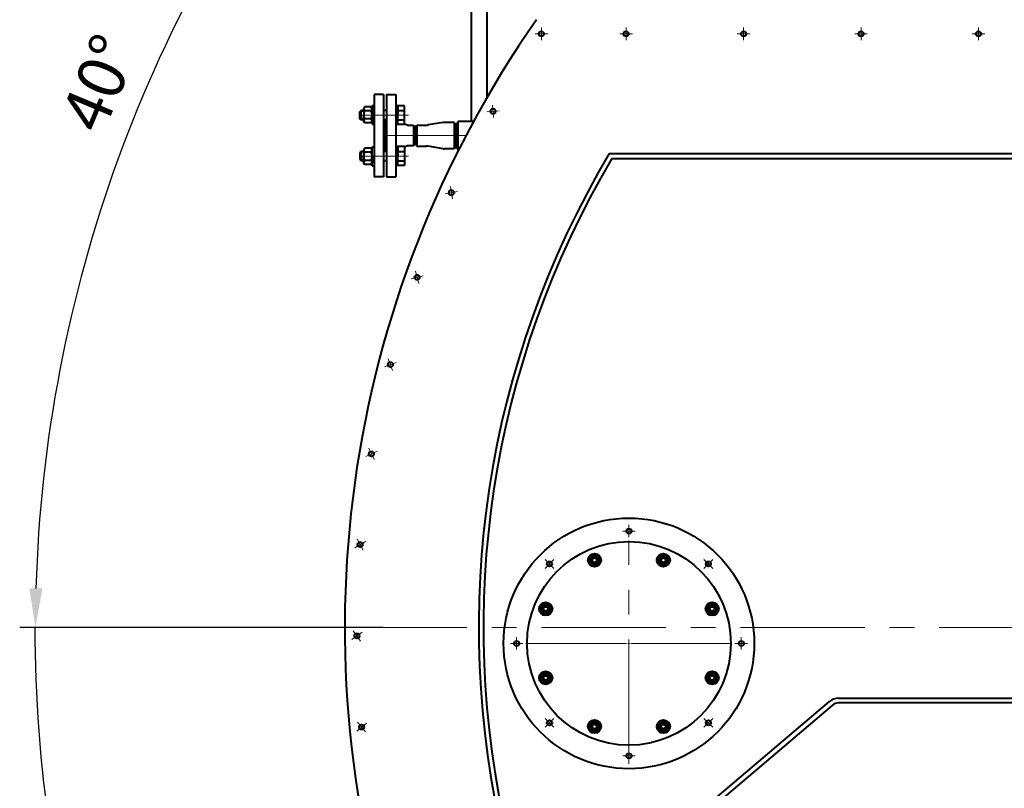
# Model space of a CAD drawing. Units: millimetres. Extents: x -24592 to -6772, y -17307 to -8907.
# Drawn here: x -15746 to -14489, y -15195 to -14214 of the extents above; entities that cross this region are included whole.
import ezdxf

# ---------------------------------------------------------------- set-up
doc = ezdxf.new("R2010")
doc.units = ezdxf.units.MM
doc.linetypes.add('CENTER', pattern=[50.8, 31.75, -6.35, 6.35, -6.35])
for name, color, linetype, lineweight in [('котел', 150, 'Continuous', 40), ('оси', 253, 'CENTER', 13), ('размеры', 253, 'Continuous', 13)]:
    doc.layers.add(name, color=color, linetype=linetype, lineweight=lineweight)
doc.styles.get("Standard").update_dxf_attribs({"font": 'GENISO.ttf', "height": 60})
doc.styles.add('энтророс', font='geniso.shx', dxfattribs={"height": 60})
doc.dimstyles.new('20', dxfattribs={"dimtxt": 60, "dimasz": 50, "dimexe": 20, "dimexo": 0.625, "dimgap": 20, "dimtad": 1, "dimdec": 0, "dimtxsty": 'энтророс', "dimcen": 2.5, "dimadec": 0, "dimazin": 0, "dimtfac": 1, "dimtdec": 0, "dimtmove": 0, "dimatfit": 3, "dimfxl": 1, "dimarcsym": 0})
doc.dimstyles.get("Standard").update_dxf_attribs({"dimtxt": 0.18, "dimasz": 0.18, "dimexe": 0.18, "dimexo": 0.0625, "dimgap": 0.09, "dimtad": 0, "dimtih": 1, "dimtoh": 1, "dimdec": 4, "dimzin": 0, "dimdsep": 46, "dimtxsty": 'Standard', "dimcen": 0.09, "dimadec": 0, "dimazin": 0, "dimtfac": 1, "dimtdec": 4, "dimtofl": 0, "dimtmove": 0, "dimatfit": 3, "dimfxl": 1, "dimtolj": 1, "dimtzin": 0, "dimarcsym": 0})

# ---------------------------------------------------------------- blocks, each defined once
blk = doc.blocks.new('*D77')
at = {"layer": 'Defpoints', "color": 0, "ltscale": 10, "transparency": 16777216}
for p in [(-15077.4, -14067.6), (-15004.5, -14128.8), (-15678.8, -14586.6), (-15281.2, -14989.5), (-13981.7, -14989.5)]:
    blk.add_point(p, dxfattribs=at)
at = {"layer": 'размеры', "color": 0, "lineweight": -2, "ltscale": 10, "transparency": 16777216}
for p, q in [((-15077.9, -14067.2), (-15332.4, -13853.6)), ((-15281.8, -14989.5), (-15745.8, -14989.5))]:
    blk.add_line(p, q, dxfattribs=at)
blk.add_arc((-13978.7, -14989.5), 1747.1, 141.6398, 178.3602, dxfattribs=at)
at = {"layer": 'размеры', "color": 0, "ltscale": 10, "transparency": 16777216}
for points in [[(-15355.1, -13900), (-15342.2, -13910.5), (-15317.1, -13866.5)], [(-15716.8, -14939.6), (-15733.5, -14939.4), (-15725.8, -14989.5)]]:
    blk.add_solid(points, dxfattribs=at)
at = {"layer": 'размеры', "color": 0, "ltscale": 10, "transparency": 16777216, "insert": (-15637.3, -14297.5), "char_height": 60, "attachment_point": 5, "rotation": 67.3531, "style": 'энтророс'}
blk.add_mtext('40°', dxfattribs=at)
blk = doc.blocks.new('*D55')
at = {"layer": 'Defpoints', "color": 0, "transparency": 16777216}
for p in [(-15333.5, -14989.5), (-12543.8, -14989.5), (-15699.9, -15293.3), (-15069.9, -15620.3), (-15189.9, -15689.6)]:
    blk.add_point(p, dxfattribs=at)
at = {"layer": 'размеры', "color": 0, "lineweight": -2, "transparency": 16777216}
for p, q in [((-15333.6, -14989.5), (-15726.7, -14989.5)), ((-15190, -15689.6), (-15492.3, -15864.2))]:
    blk.add_line(p, q, dxfattribs=at)
for start, end in [(180.0059, 197.2883), (199.409, 209.9941)]:
    blk.add_arc((-13977.3, -14989.5), 1749.2, start, end, dxfattribs=at)
at = {"layer": 'размеры', "color": 0, "transparency": 16777216}
for points in [[(-15726.5, -14989.7), (-15726.5, -14989.7), (-15726.5, -14989.5)], [(-15492.2, -15863.9), (-15492.3, -15864), (-15492.1, -15864.1)]]:
    blk.add_solid(points, dxfattribs=at)
at = {"layer": 'размеры', "color": 0, "transparency": 16777216, "insert": (-15637.6, -15540.1), "char_height": 60, "attachment_point": 5}
blk.add_mtext('\\A1;30°', dxfattribs=at)

msp = doc.modelspace()

# ---------------------------------------------------------------- linework, layer by layer
at = {"layer": 'котел'}
for p, q in [((-15169.4167, -13979.51252), (-15169.4167, -14343.51252)), ((-15149.4167, -13979.51252), (-15149.4167, -14313.1821)), ((-15293.33226, -14309.01252), (-15293.33226, -14383.76871)), ((-15281.33226, -14309.01252), (-15293.33226, -14309.01252)), ((-15281.33226, -14309.01252), (-15281.33226, -14392.01252)), ((-15277.33226, -14309.01252), (-15265.33226, -14309.01252)), ((-15277.33226, -14309.01252), (-15277.33226, -14392.01252)), ((-15277.33226, -14309.01252), (-15265.33226, -14309.01252)), ((-15277.33226, -14309.01252), (-15277.33226, -14392.01252)), ((-15277.33226, -14309.01252), (-15265.33226, -14309.01252)), ((-15277.33226, -14309.01252), (-15277.33226, -14392.01252)), ((-15277.33226, -14309.01252), (-15265.33226, -14309.01252)), ((-15277.33226, -14309.01252), (-15277.33226, -14392.01252)), ((-15265.33226, -14309.01252), (-15265.33226, -14383.76871)), ((-15265.33226, -14309.01252), (-15265.33226, -14383.76871)), ((-15265.33226, -14309.01252), (-15265.33226, -14383.76871)), ((-15265.33226, -14309.01252), (-15265.33226, -14383.76871)), ((-15311.43268, -14339.95824), (-15311.43263, -14330.95422)), ((-15311.43263, -14330.95422), (-15309.93015, -14329.45423)), ((-15309.93022, -14341.45423), (-15309.93015, -14329.45423)), ((-15306.61286, -14326.74613), (-15306.6129, -14334.99613)), ((-15305.37598, -14324.60383), (-15306.61286, -14326.74613)), ((-15297.04973, -14329.80003), (-15305.37601, -14329.79998)), ((-15297.0497, -14324.60388), (-15305.37598, -14324.60383)), ((-15295.81286, -14326.74619), (-15297.0497, -14324.60388)), ((-15295.79366, -14322.99619), (-15295.82639, -14346.99619)), ((-15295.8129, -14334.99619), (-15295.81286, -14326.74619)), ((-15295.79366, -14322.99619), (-15293.29366, -14322.9962)), ((-15277.33226, -14329.45441), (-15281.33226, -14329.45439)), ((-15262.82777, -14323.45434), (-15262.82783, -14335.45434)), ((-15309.93022, -14341.45423), (-15311.43268, -14339.95824)), ((-15306.61295, -14343.24613), (-15306.6129, -14334.99613)), ((-15305.3761, -14345.38844), (-15306.61295, -14343.24613)), ((-15297.04929, -14345.38855), (-15305.3761, -14345.38844)), ((-15297.04979, -14340.19234), (-15305.37607, -14340.19229)), ((-15295.81253, -14343.24619), (-15297.04929, -14345.38855)), ((-15295.81295, -14343.24619), (-15296.00723, -14343.5827)), ((-15277.33226, -14341.45805), (-15281.33226, -14341.45807)), ((-15279.33226, -14341.45806), (-15279.33226, -14381.56698)), ((-15279.33226, -14341.45806), (-15279.33226, -14381.56698)), ((-15262.82786, -14347.45812), (-15262.82783, -14335.45434)), ((-15205.12621, -14344.79106), (-15224.22074, -14347.88256)), ((-15191.06432, -14344.66252), (-15203.52798, -14344.66252)), ((-15189.33226, -14347.66252), (-15191.06432, -14344.66252)), ((-15191.06432, -14344.66252), (-15191.06432, -14378.36252)), ((-15188.33226, -14347.51252), (-15186.02286, -14343.51252)), ((-15188.33226, -14347.51252), (-15186.02286, -14343.51252)), ((-15188.33226, -14347.51252), (-15186.02286, -14343.51252)), ((-15188.33226, -14347.51252), (-15186.02286, -14343.51252)), ((-15166.42306, -14343.51252), (-15186.02286, -14343.51252)), ((-15186.02286, -14379.51252), (-15186.02286, -14343.51252)), ((-15295.79319, -14346.99619), (-15293.29319, -14346.99608)), ((-15250.68988, -14348.36947), (-15254.4279, -14346.87426)), ((-15250.68988, -14348.36947), (-15254.4279, -14346.87426)), ((-15243.06432, -14348.51252), (-15249.9471, -14348.51252)), ((-15243.06432, -14348.51252), (-15241.33226, -14351.51252)), ((-15243.06432, -14348.51252), (-15243.06432, -14374.51252)), ((-15241.33226, -14351.51252), (-15241.33226, -14371.51252)), ((-15240.33226, -14351.06252), (-15238.60021, -14348.06252)), ((-15240.33226, -14351.06252), (-15240.33226, -14371.96252)), ((-15240.33226, -14351.51252), (-15240.33226, -14371.51252)), ((-15238.60021, -14348.06252), (-15226.45827, -14348.06252)), ((-15238.60021, -14348.06252), (-15238.60021, -14374.96252)), ((-15189.33226, -14347.66252), (-15189.33226, -14375.36252)), ((-15188.33226, -14347.51252), (-15188.33226, -14375.51252)), ((-15188.33226, -14375.51252), (-15188.33226, -14347.51252)), ((-15188.33226, -14347.51252), (-15188.33226, -14375.51252)), ((-15188.33226, -14347.66252), (-15188.33226, -14375.36252)), ((-15309.93022, -14381.5708), (-15311.43268, -14383.0668)), ((-15311.43268, -14383.0668), (-15311.43263, -14392.07081)), ((-15309.93022, -14381.5708), (-15309.93015, -14393.5708)), ((-15305.3761, -14377.63659), (-15306.61295, -14379.7789)), ((-15306.61295, -14379.7789), (-15306.6129, -14388.0289)), ((-15297.04929, -14377.63648), (-15305.3761, -14377.63659)), ((-15297.04979, -14382.8327), (-15305.37607, -14382.83274)), ((-15295.81253, -14379.77884), (-15297.04929, -14377.63648)), ((-15295.81295, -14379.77884), (-15296.00723, -14379.44234)), ((-15295.79366, -14400.02884), (-15295.82639, -14376.02884)), ((-15295.79319, -14376.02884), (-15293.29319, -14376.02896)), ((-15293.33226, -14381.86658), (-15293.33226, -14414.01252)), ((-15277.33226, -14381.56699), (-15281.33226, -14381.56697)), ((-15265.33226, -14381.86658), (-15265.33226, -14414.01252)), ((-15265.33226, -14381.86658), (-15265.33226, -14414.01252)), ((-15265.33226, -14381.86658), (-15265.33226, -14414.01252)), ((-15265.33226, -14381.86658), (-15265.33226, -14414.01252)), ((-15262.82786, -14375.56691), (-15262.82783, -14387.5707)), ((-15250.68988, -14374.65556), (-15254.4279, -14376.15077)), ((-15250.68988, -14374.65556), (-15254.4279, -14376.15077)), ((-15243.06432, -14374.51252), (-15249.9471, -14374.51252)), ((-15243.06432, -14374.51252), (-15241.33226, -14371.51252)), ((-15240.33226, -14371.96252), (-15238.60021, -14374.96252)), ((-15238.60021, -14374.96252), (-15226.45827, -14374.96252)), ((-15205.12621, -14378.23397), (-15224.22074, -14375.14248)), ((-15191.06432, -14378.36252), (-15203.52798, -14378.36252)), ((-15189.33226, -14375.36252), (-15191.06432, -14378.36252)), ((-15189.33226, -14375.36252), (-15191.06432, -14378.36252)), ((-15188.33226, -14375.51252), (-15186.02286, -14379.51252)), ((-15188.33226, -14375.51252), (-15186.02286, -14379.51252)), ((-15188.33226, -14375.51252), (-15186.02286, -14379.51252)), ((-15188.33226, -14375.51252), (-15186.02286, -14379.51252)), ((-15188.33226, -14375.51252), (-15186.02286, -14379.51252)), ((-15185.30845, -14379.51252), (-15186.11217, -14379.51252)), ((-15311.43263, -14392.07081), (-15309.93015, -14393.5708)), ((-15306.61286, -14396.2789), (-15306.6129, -14388.0289)), ((-15297.04973, -14393.225), (-15305.37601, -14393.22505)), ((-15295.8129, -14388.02884), (-15295.81286, -14396.27884)), ((-15281.33226, -14392.01252), (-15281.33226, -14414.01252)), ((-15277.33226, -14393.57062), (-15281.33226, -14393.57064)), ((-15277.33226, -14392.01252), (-15277.33226, -14414.01252)), ((-15277.33226, -14392.01252), (-15277.33226, -14414.01252)), ((-15277.33226, -14392.01252), (-15277.33226, -14414.01252)), ((-15277.33226, -14392.01252), (-15277.33226, -14414.01252)), ((-15262.82777, -14399.5707), (-15262.82783, -14387.5707)), ((-14993.00935, -14384.51588), (-12964.47688, -14384.51588)), ((-14989.59622, -14390.51588), (-12960.92192, -14390.51588)), ((-15305.37598, -14398.4212), (-15306.61286, -14396.2789)), ((-15297.0497, -14398.42116), (-15305.37598, -14398.4212)), ((-15295.81286, -14396.27884), (-15297.0497, -14398.42116)), ((-15295.79366, -14400.02884), (-15293.29366, -14400.02883)), ((-15281.33226, -14414.01252), (-15293.33226, -14414.01252)), ((-15277.33226, -14414.01252), (-15265.33226, -14414.01252)), ((-15277.33226, -14414.01252), (-15265.33226, -14414.01252)), ((-15277.33226, -14414.01252), (-15265.33226, -14414.01252)), ((-15277.33226, -14414.01252), (-15265.33226, -14414.01252)), ((-15019.40112, -14903.4848), (-15015.64835, -14896.9848)), ((-15015.64835, -14896.9848), (-15019.40112, -14903.4848)), ((-15015.64835, -14896.9848), (-15008.14279, -14896.9848)), ((-15008.14279, -14896.9848), (-15015.64835, -14896.9848)), ((-15008.14279, -14896.9848), (-15004.39002, -14903.4848)), ((-15004.39002, -14903.4848), (-15008.14279, -14896.9848)), ((-14931.38393, -14903.4848), (-14927.63116, -14896.9848)), ((-14927.63116, -14896.9848), (-14931.38393, -14903.4848)), ((-14927.63116, -14896.9848), (-14920.1256, -14896.9848)), ((-14920.1256, -14896.9848), (-14927.63116, -14896.9848)), ((-14920.1256, -14896.9848), (-14916.37283, -14903.4848)), ((-14916.37283, -14903.4848), (-14920.1256, -14896.9848)), ((-15015.64835, -14909.9848), (-15019.40112, -14903.4848)), ((-15019.40112, -14903.4848), (-15015.64835, -14909.9848)), ((-15008.14279, -14909.9848), (-15015.64835, -14909.9848)), ((-15015.64835, -14909.9848), (-15008.14279, -14909.9848)), ((-15004.39002, -14903.4848), (-15008.14279, -14909.9848)), ((-15008.14279, -14909.9848), (-15004.39002, -14903.4848)), ((-14927.63116, -14909.9848), (-14931.38393, -14903.4848)), ((-14931.38393, -14903.4848), (-14927.63116, -14909.9848)), ((-14920.1256, -14909.9848), (-14927.63116, -14909.9848)), ((-14927.63116, -14909.9848), (-14920.1256, -14909.9848)), ((-14916.37283, -14903.4848), (-14920.1256, -14909.9848)), ((-14920.1256, -14909.9848), (-14916.37283, -14903.4848)), ((-15081.63867, -14965.72235), (-15077.8859, -14959.22235)), ((-15077.8859, -14959.22235), (-15081.63867, -14965.72235)), ((-15077.8859, -14959.22235), (-15070.38034, -14959.22235)), ((-15070.38034, -14959.22235), (-15077.8859, -14959.22235)), ((-15070.38034, -14959.22235), (-15066.62757, -14965.72235)), ((-15066.62757, -14965.72235), (-15070.38034, -14959.22235)), ((-14869.14638, -14965.72235), (-14865.39361, -14959.22235)), ((-14865.39361, -14959.22235), (-14869.14638, -14965.72235)), ((-14865.39361, -14959.22235), (-14857.88805, -14959.22235)), ((-14857.88805, -14959.22235), (-14865.39361, -14959.22235)), ((-14857.88805, -14959.22235), (-14854.13528, -14965.72235)), ((-14854.13528, -14965.72235), (-14857.88805, -14959.22235)), ((-15077.8859, -14972.22235), (-15081.63867, -14965.72235)), ((-15081.63867, -14965.72235), (-15077.8859, -14972.22235)), ((-15070.38034, -14972.22235), (-15077.8859, -14972.22235)), ((-15077.8859, -14972.22235), (-15070.38034, -14972.22235)), ((-15066.62757, -14965.72235), (-15070.38034, -14972.22235)), ((-15070.38034, -14972.22235), (-15066.62757, -14965.72235)), ((-14865.39361, -14972.22235), (-14869.14638, -14965.72235)), ((-14869.14638, -14965.72235), (-14865.39361, -14972.22235)), ((-14857.88805, -14972.22235), (-14865.39361, -14972.22235)), ((-14865.39361, -14972.22235), (-14857.88805, -14972.22235)), ((-14854.13528, -14965.72235), (-14857.88805, -14972.22235)), ((-14857.88805, -14972.22235), (-14854.13528, -14965.72235)), ((-15081.63867, -15053.73954), (-15077.8859, -15047.23954)), ((-15077.8859, -15047.23954), (-15081.63867, -15053.73954)), ((-15077.8859, -15047.23954), (-15070.38034, -15047.23954)), ((-15070.38034, -15047.23954), (-15077.8859, -15047.23954)), ((-15070.38034, -15047.23954), (-15066.62757, -15053.73954)), ((-15066.62757, -15053.73954), (-15070.38034, -15047.23954)), ((-14869.14638, -15053.73954), (-14865.39361, -15047.23954)), ((-14865.39361, -15047.23954), (-14869.14638, -15053.73954)), ((-14865.39361, -15047.23954), (-14857.88805, -15047.23954)), ((-14857.88805, -15047.23954), (-14865.39361, -15047.23954)), ((-14857.88805, -15047.23954), (-14854.13528, -15053.73954)), ((-14854.13528, -15053.73954), (-14857.88805, -15047.23954)), ((-15077.8859, -15060.23954), (-15081.63867, -15053.73954)), ((-15081.63867, -15053.73954), (-15077.8859, -15060.23954)), ((-15070.38034, -15060.23954), (-15077.8859, -15060.23954)), ((-15077.8859, -15060.23954), (-15070.38034, -15060.23954)), ((-15066.62757, -15053.73954), (-15070.38034, -15060.23954)), ((-15070.38034, -15060.23954), (-15066.62757, -15053.73954)), ((-14865.39361, -15060.23954), (-14869.14638, -15053.73954)), ((-14869.14638, -15053.73954), (-14865.39361, -15060.23954)), ((-14857.88805, -15060.23954), (-14865.39361, -15060.23954)), ((-14865.39361, -15060.23954), (-14857.88805, -15060.23954)), ((-14854.13528, -15053.73954), (-14857.88805, -15060.23954)), ((-14857.88805, -15060.23954), (-14854.13528, -15053.73954)), ((-14915.75297, -15256.88186), (-14711.96202, -15084.00458)), ((-14700.31784, -15079.73095), (-13257.16839, -15079.73095)), ((-13257.16839, -15085.73095), (-14700.31784, -15085.73095)), ((-14708.08063, -15088.58003), (-14911.87158, -15261.45732)), ((-15019.40112, -15115.97709), (-15015.64835, -15109.47709)), ((-15015.64835, -15109.47709), (-15019.40112, -15115.97709)), ((-15015.64835, -15109.47709), (-15008.14279, -15109.47709)), ((-15008.14279, -15109.47709), (-15015.64835, -15109.47709)), ((-15008.14279, -15109.47709), (-15004.39002, -15115.97709)), ((-15004.39002, -15115.97709), (-15008.14279, -15109.47709)), ((-14931.38393, -15115.97709), (-14927.63116, -15109.47709)), ((-14927.63116, -15109.47709), (-14931.38393, -15115.97709)), ((-14927.63116, -15109.47709), (-14920.1256, -15109.47709)), ((-14920.1256, -15109.47709), (-14927.63116, -15109.47709)), ((-14920.1256, -15109.47709), (-14916.37283, -15115.97709)), ((-14916.37283, -15115.97709), (-14920.1256, -15109.47709)), ((-15015.64835, -15122.47709), (-15019.40112, -15115.97709)), ((-15019.40112, -15115.97709), (-15015.64835, -15122.47709)), ((-15008.14279, -15122.47709), (-15015.64835, -15122.47709)), ((-15015.64835, -15122.47709), (-15008.14279, -15122.47709)), ((-15004.39002, -15115.97709), (-15008.14279, -15122.47709)), ((-15008.14279, -15122.47709), (-15004.39002, -15115.97709)), ((-14927.63116, -15122.47709), (-14931.38393, -15115.97709)), ((-14931.38393, -15115.97709), (-14927.63116, -15122.47709)), ((-14920.1256, -15122.47709), (-14927.63116, -15122.47709)), ((-14927.63116, -15122.47709), (-14920.1256, -15122.47709)), ((-14916.37283, -15115.97709), (-14920.1256, -15122.47709)), ((-14920.1256, -15122.47709), (-14916.37283, -15115.97709))]:
    msp.add_line(p, q, dxfattribs=at)
at = {"layer": 'котел', "ltscale": 50, "extrusion": (5.57897e-06, 1, 0)}
for elevation in [-14330.28965, -14340.79165]:
    msp.add_lwpolyline([(15306.53293, 0), (15310.60144, 0)], dxfattribs=dict(at, elevation=elevation))
at = {"layer": 'котел', "extrusion": (5.57897e-06, 1, 0)}
for points, elevation in [([(15306.53293, 0), (15309.8502, 0)], -14329.53965), ([(15254.34786, 0), (15265.25235, 0)], -14323.53949), ([(15262.74786, 0), (15254.34786, 0)], -14329.53949), ([(15306.53293, 0), (15309.8502, 0)], -14341.53965), ([(15262.74786, 0), (15254.34786, 0)], -14341.53949)]:
    msp.add_lwpolyline(points, dxfattribs=dict(at, elevation=elevation))
at = {"layer": 'котел', "extrusion": (-1, 5.57897e-06, 0), "elevation": 15254.34786}
for points in [[(14341.53949, 0), (14329.53949, 0)], [(14329.53949, 0), (14323.53949, 0)], [(14347.54318, 0), (14341.53949, 0)]]:
    msp.add_lwpolyline(points, dxfattribs=at)
at = {"layer": 'котел', "extrusion": (5.57897e-06, -1, 0), "elevation": 14347.37297}
msp.add_lwpolyline([(-15254.50781, 0), (-15265.41231, 0)], dxfattribs=at)
at = {"layer": 'котел', "ltscale": 50, "extrusion": (5.58819e-06, -1, 0)}
for elevation in [14382.23324, 14392.73525]:
    msp.add_lwpolyline([(-15306.69331, 0), (-15310.76182, 0)], dxfattribs=dict(at, elevation=elevation))
at = {"layer": 'котел', "extrusion": (5.58819e-06, -1, 0)}
for points, elevation in [([(-15306.69331, 0), (-15310.01058, 0)], 14381.48525), ([(-15262.90823, 0), (-15254.50823, 0)], 14381.4854), ([(-15306.69331, 0), (-15310.01058, 0)], 14393.48525), ([(-15262.90823, 0), (-15254.50823, 0)], 14393.4854), ([(-15254.50823, 0), (-15265.41273, 0)], 14399.4854)]:
    msp.add_lwpolyline(points, dxfattribs=dict(at, elevation=elevation))
at = {"layer": 'котел', "extrusion": (5.56976e-06, 1, 0), "elevation": -14375.65192}
msp.add_lwpolyline([(15254.3477, 0), (15265.2522, 0)], dxfattribs=at)
at = {"layer": 'котел', "extrusion": (-1, -5.58819e-06, 0), "elevation": 15254.50823}
for points in [[(14375.48171, 0), (14381.4854, 0)], [(14381.4854, 0), (14393.4854, 0)], [(14393.4854, 0), (14399.4854, 0)]]:
    msp.add_lwpolyline(points, dxfattribs=at)
at = {"layer": 'котел', "ltscale": 50}
for centre in [(-15079.62741, -14231.65641), (-14971.52938, -14231.65641), (-14821.52938, -14231.65641), (-14671.52938, -14231.65641), (-14521.52938, -14231.65641), (-15141.49001, -14330.48869), (-15194.50342, -14434.33655), (-15238.26415, -14542.40967), (-15272.43916, -14653.88554), (-15296.76837, -14767.91575), (-14967.88697, -14866.30977), (-15311.06661, -14883.63247), (-15069.30106, -14908.31686), (-14866.47289, -14908.31686), (-15315.22506, -15000.15504), (-15111.30815, -15009.73095), (-14824.4658, -15009.73095), (-15069.30106, -15111.14503), (-14866.47289, -15111.14503), (-15309.21208, -15116.59663), (-14967.88697, -15153.15212)]:
    msp.add_circle(centre, 3.25, dxfattribs=at)
at = {"layer": 'котел'}
for centre, radius in [((-14967.88697, -15009.73095), 159.99999), ((-14967.88697, -15009.73095), 130), ((-15011.89557, -14903.4848), 8.5), ((-15011.89557, -14903.4848), 8.5), ((-15011.89557, -14903.4848), 5.85), ((-15011.89557, -14903.4848), 5.85), ((-15011.89557, -14903.4848), 4.925), ((-15011.89557, -14903.4848), 4.925), ((-14923.87838, -14903.4848), 8.5), ((-14923.87838, -14903.4848), 8.5), ((-14923.87838, -14903.4848), 5.85), ((-14923.87838, -14903.4848), 5.85), ((-14923.87838, -14903.4848), 4.925), ((-14923.87838, -14903.4848), 4.925), ((-15011.89557, -14903.4848), 4), ((-15011.89557, -14903.4848), 4), ((-15011.89557, -14903.4848), 2.8), ((-15011.89557, -14903.4848), 2.8), ((-14923.87838, -14903.4848), 4), ((-14923.87838, -14903.4848), 4), ((-14923.87838, -14903.4848), 2.8), ((-14923.87838, -14903.4848), 2.8), ((-15074.13312, -14965.72235), 8.5), ((-15074.13312, -14965.72235), 8.5), ((-15074.13312, -14965.72235), 5.85), ((-15074.13312, -14965.72235), 5.85), ((-15074.13312, -14965.72235), 4.925), ((-15074.13312, -14965.72235), 4.925), ((-14861.64083, -14965.72235), 8.5), ((-14861.64083, -14965.72235), 8.5), ((-14861.64083, -14965.72235), 5.85), ((-14861.64083, -14965.72235), 5.85), ((-14861.64083, -14965.72235), 4.925), ((-14861.64083, -14965.72235), 4.925), ((-15074.13312, -14965.72235), 4), ((-15074.13312, -14965.72235), 4), ((-15074.13312, -14965.72235), 2.8), ((-15074.13312, -14965.72235), 2.8), ((-14861.64083, -14965.72235), 4), ((-14861.64083, -14965.72235), 4), ((-14861.64083, -14965.72235), 2.8), ((-14861.64083, -14965.72235), 2.8), ((-15074.13312, -15053.73954), 8.5), ((-15074.13312, -15053.73954), 8.5), ((-15074.13312, -15053.73954), 5.85), ((-15074.13312, -15053.73954), 5.85), ((-15074.13312, -15053.73954), 4.925), ((-15074.13312, -15053.73954), 4.925), ((-14861.64083, -15053.73954), 8.5), ((-14861.64083, -15053.73954), 8.5), ((-14861.64083, -15053.73954), 5.85), ((-14861.64083, -15053.73954), 5.85), ((-14861.64083, -15053.73954), 4.925), ((-14861.64083, -15053.73954), 4.925), ((-15074.13312, -15053.73954), 4), ((-15074.13312, -15053.73954), 4), ((-15074.13312, -15053.73954), 2.8), ((-15074.13312, -15053.73954), 2.8), ((-14861.64083, -15053.73954), 4), ((-14861.64083, -15053.73954), 4), ((-14861.64083, -15053.73954), 2.8), ((-14861.64083, -15053.73954), 2.8), ((-15011.89557, -15115.97709), 8.5), ((-15011.89557, -15115.97709), 8.5), ((-15011.89557, -15115.97709), 5.85), ((-15011.89557, -15115.97709), 5.85), ((-15011.89557, -15115.97709), 4.925), ((-15011.89557, -15115.97709), 4.925), ((-15011.89557, -15115.97709), 4), ((-15011.89557, -15115.97709), 4), ((-14923.87838, -15115.97709), 8.5), ((-14923.87838, -15115.97709), 8.5), ((-14923.87838, -15115.97709), 5.85), ((-14923.87838, -15115.97709), 5.85), ((-14923.87838, -15115.97709), 4.925), ((-14923.87838, -15115.97709), 4.925), ((-14923.87838, -15115.97709), 4), ((-14923.87838, -15115.97709), 4), ((-15011.89557, -15115.97709), 2.8), ((-15011.89557, -15115.97709), 2.8), ((-14923.87838, -15115.97709), 2.8), ((-14923.87838, -15115.97709), 2.8)]:
    msp.add_circle(centre, radius, dxfattribs=at)
for centre, radius, start, end in [((-13978.74312, -14989.51588), 1352, 144.9728525, 199.31614795), ((-15295.07974, -14334.99619), 11.53317, 153.22134428, 179.99968035), ((-15303.39208, -14327.3937), 3.11868, 146.55714079, 230.49506409), ((-15299.03364, -14327.39373), 3.11868, 309.50430427, 33.44221872), ((-15307.34607, -14334.99613), 11.53317, 359.99968035, 26.77801589), ((-15295.07974, -14334.99619), 11.53317, 179.99968035, 206.77801642), ((-15303.39216, -14342.59859), 3.11868, 129.50429661, 213.44221991), ((-15307.34607, -14334.99613), 11.53317, 333.22134481, 359.99968035), ((-15299.03373, -14342.59862), 3.11868, 341.00400939, 50.49505643), ((-15203.52798, -14354.66252), 10, 90, 99.1966559), ((-15249.9471, -14346.51252), 2, 248.19859052, 270), ((-15249.9471, -14346.51252), 2, 248.19859052, 270), ((-15249.9471, -14346.51252), 2, 248.19859052, 270), ((-15249.9471, -14346.51252), 2, 248.19859078, 270.00000026), ((-15249.9471, -14346.51252), 2, 248.19859078, 270.00000026), ((-15226.45827, -14334.06252), 14, 270, 279.1966559), ((-15295.07974, -14388.02884), 11.53317, 153.22198411, 180.00032018), ((-15303.39216, -14380.42644), 3.11868, 146.55778062, 230.49570392), ((-15299.03372, -14380.42642), 3.11868, 309.5049441, 18.99599114), ((-15307.34607, -14388.02891), 11.53317, 0.00032018, 26.77865572), ((-15249.9471, -14376.51252), 2, 90, 111.80140948), ((-15249.9471, -14376.51252), 2, 90, 111.80140948), ((-15249.9471, -14376.51252), 2, 90, 111.80140948), ((-15249.9471, -14376.51252), 2, 90.00000026, 111.80140975), ((-15249.9471, -14376.51252), 2, 90.00000026, 111.80140975), ((-15226.45827, -14388.96252), 14, 80.8033441, 90), ((-15203.52798, -14368.36252), 10, 260.8033441, 270), ((-15295.07974, -14388.02884), 11.53317, 180.00032018, 206.77865625), ((-15303.39208, -14395.63133), 3.11868, 129.50493644, 213.44285974), ((-15307.34607, -14388.02891), 11.53317, 333.22198464, 0.00032018), ((-15299.03364, -14395.63131), 3.11868, 326.5577818, 50.49569626), ((-13978.74312, -14989.51588), 1181, 149.18433231, 193.52575092), ((-13978.74312, -14989.51588), 1175, 149.35034145, 193.29532145), ((-14700.31784, -15097.73095), 18, 90, 130.30817285), ((-14700.31784, -15097.73095), 12, 90, 130.30817285)]:
    msp.add_arc(centre, radius, start, end, dxfattribs=at)
at = {"layer": 'оси', "ltscale": 5}
for p, q in [((-15071.62741, -14231.65641), (-15087.62741, -14231.65641)), ((-15079.62741, -14223.65641), (-15079.62741, -14239.65641)), ((-14963.52938, -14231.65641), (-14979.52938, -14231.65641)), ((-14971.52938, -14223.65641), (-14971.52938, -14239.65641)), ((-14813.52938, -14231.65641), (-14829.52938, -14231.65641)), ((-14821.52938, -14223.65641), (-14821.52938, -14239.65641)), ((-14663.52938, -14231.65641), (-14679.52938, -14231.65641)), ((-14671.52938, -14223.65641), (-14671.52938, -14239.65641)), ((-14513.52938, -14231.65641), (-14529.52938, -14231.65641)), ((-14521.52938, -14223.65641), (-14521.52938, -14239.65641)), ((-15133.52046, -14329.79144), (-15149.45957, -14331.18593)), ((-15142.18726, -14322.51913), (-15140.79277, -14338.45824)), ((-15311.43266, -14335.45623), (-15249.3842, -14335.45623)), ((-15176.03831, -14361.51252), (-15279.33226, -14361.51252)), ((-15311.43266, -14387.5688), (-15249.3842, -14387.5688)), ((-15186.62495, -14432.94737), (-15202.38188, -14435.72574)), ((-15195.8926, -14426.45809), (-15193.11423, -14442.21502)), ((-15230.53674, -14540.33912), (-15245.99155, -14544.48022)), ((-15240.3347, -14534.68226), (-15236.19359, -14550.13708)), ((-15275.17532, -14646.36799), (-15269.703, -14661.40308)), ((-15264.92162, -14651.14937), (-15279.9567, -14656.6217)), ((-15289.51791, -14764.5348), (-15304.01883, -14771.2967)), ((-15300.14932, -14760.66529), (-15293.38742, -14775.16621)), ((-14967.88697, -14858.30977), (-14967.88697, -14874.30977)), ((-14975.88697, -14866.30977), (-14959.88697, -14866.30977)), ((-15304.13841, -14879.63247), (-15317.99481, -14887.63247)), ((-15315.06661, -14876.70427), (-15307.06661, -14890.56068)), ((-14967.88697, -15163.41272), (-14967.88697, -14878.23095)), ((-14967.88697, -15163.41272), (-14967.88697, -14878.23095)), ((-15074.95791, -14913.97372), (-15063.64421, -14902.66001)), ((-15074.95791, -14902.66001), (-15063.64421, -14913.97372)), ((-14872.12974, -14902.66001), (-14860.81604, -14913.97372)), ((-14860.81604, -14902.66001), (-14872.12974, -14913.97372)), ((-15333.54366, -14989.51588), (-12543.81112, -14989.51588)), ((-15308.67185, -14995.56643), (-15321.77828, -15004.74365)), ((-15319.81368, -14993.60182), (-15310.63645, -15006.70825)), ((-15119.30815, -15009.73095), (-15103.30815, -15009.73095)), ((-15111.30815, -15017.73095), (-15111.30815, -15001.73095)), ((-14970.88697, -15009.73095), (-15099.38697, -15009.73095)), ((-14970.88697, -15009.73095), (-15099.38697, -15009.73095)), ((-14966.38697, -15009.73095), (-14969.38697, -15009.73095)), ((-14969.38697, -15009.73095), (-14966.38697, -15009.73095)), ((-14967.88697, -15011.23095), (-14967.88697, -15008.23095)), ((-14967.88697, -15011.23095), (-14967.88697, -15008.23095)), ((-14964.88697, -15009.73095), (-14836.38697, -15009.73095)), ((-14964.88697, -15009.73095), (-14836.38697, -15009.73095)), ((-14816.4658, -15009.73095), (-14832.4658, -15009.73095)), ((-14824.4658, -15001.73095), (-14824.4658, -15017.73095)), ((-14967.88697, -15012.73095), (-14967.88697, -15141.23095)), ((-14967.88697, -15012.73095), (-14967.88697, -15141.23095)), ((-15303.08373, -15111.45433), (-15315.34044, -15121.73893)), ((-15314.35438, -15110.46827), (-15304.06978, -15122.72498)), ((-15063.64421, -15116.80189), (-15074.95791, -15105.48818)), ((-15074.95791, -15116.80189), (-15063.64421, -15105.48818)), ((-14860.81604, -15105.48818), (-14872.12974, -15116.80189)), ((-14860.81604, -15116.80189), (-14872.12974, -15105.48818)), ((-14967.88697, -15161.15212), (-14967.88697, -15145.15212)), ((-14959.88697, -15153.15212), (-14975.88697, -15153.15212))]:
    msp.add_line(p, q, dxfattribs=at)
at = {"layer": 'размеры', "color": 1}
for centre, start, end in [((-15011.89557, -14903.4848), 345, 285), ((-15011.89557, -14903.4848), 255, 195), ((-14923.87838, -14903.4848), 345, 285), ((-14923.87838, -14903.4848), 255, 195), ((-15074.13312, -14965.72235), 345, 285), ((-15074.13312, -14965.72235), 255, 195), ((-14861.64083, -14965.72235), 345, 285), ((-14861.64083, -14965.72235), 255, 195), ((-15074.13312, -15053.73954), 345, 285), ((-15074.13312, -15053.73954), 255, 195), ((-14861.64083, -15053.73954), 345, 285), ((-14861.64083, -15053.73954), 255, 195), ((-15011.89557, -15115.97709), 345, 285), ((-14923.87838, -15115.97709), 345, 285), ((-14923.87838, -15115.97709), 255, 195)]:
    msp.add_arc(centre, 3.3235, start, end, dxfattribs=at)

# ---------------------------------------------------------------- dimensions: what is measured, and where the dimension line sits
at = {"layer": 'размеры', "ltscale": 10}
dim = msp.add_angular_dim_2l(base=(-15678.7523, -14586.6063), line1=((-13981.74312, -14989.51588), (-15281.20691, -14989.51588)), line2=((-15077.43634, -14067.6028), (-15004.47663, -14128.82327)), dimstyle='20', dxfattribs=at)
dim.commit()
dim.dimension.update_dxf_attribs({"geometry": '*D77', "text_midpoint": (-15591.13606, -14316.7928), "dimtype": 162})
at = {"layer": 'размеры'}
dim = msp.add_angular_dim_2l(base=(-15699.91606, -15293.25345), line1=((-15189.91883, -15689.60165), (-15069.85813, -15620.28457)), line2=((-15333.54366, -14989.51588), (-12543.81112, -14989.51588)), dimstyle='Standard', dxfattribs=at)
dim.commit()
dim.dimension.update_dxf_attribs({"geometry": '*D55', "text_midpoint": (-15637.59124, -15540.05314), "dimtype": 162})

doc.saveas('drawing.dxf')
